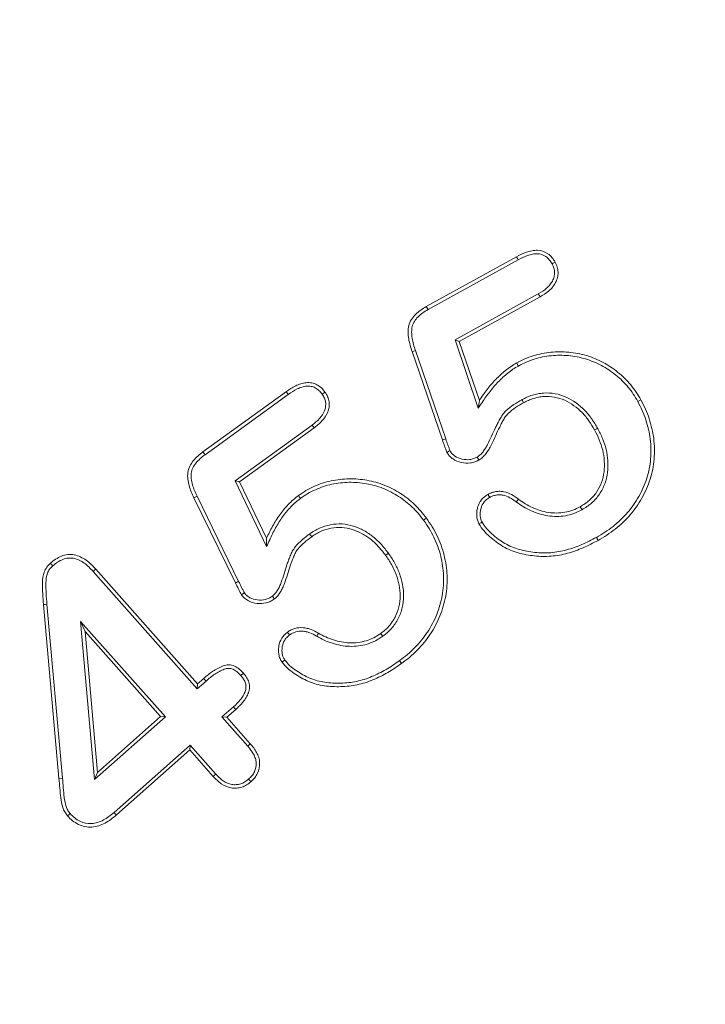
# Model space of a CAD drawing. Units: millimetres. Extents: x 1431 to 9831, y -4525 to 1415.
# Drawn here: x 8561 to 8575, y 270 to 290 of the extents above; entities that cross this region are included whole.
import ezdxf

# ---------------------------------------------------------------- set-up
doc = ezdxf.new("R2010")
doc.units = ezdxf.units.MM
doc.linetypes.add('SLD-SOLID', pattern=[0])
doc.layers.add('ACO_DRAINAGE', color=7, linetype='Continuous')
doc.styles.get("Standard").update_dxf_attribs({"font": 'txt.shx'})
doc.dimstyles.new('ISO-25', dxfattribs={"dimtxt": 20, "dimasz": 20, "dimexe": 1.25, "dimexo": 0.625, "dimgap": 5, "dimtad": 1, "dimtxsty": 'Standard', "dimcen": 2.5, "dimclrd": 3, "dimclre": 3, "dimclrt": 2, "dimadec": 0, "dimazin": 0, "dimtfac": 1, "dimtmove": 0, "dimatfit": 3, "dimfxl": 0, "dimarcsym": 0})

# ---------------------------------------------------------------- blocks, each defined once
blk = doc.blocks.new('ACO - 4249 - REAR')
at = {"layer": 'ACO_DRAINAGE', "linetype": 'SLD-SOLID', "lineweight": 18}
for p, q in [((54.526, 394.144), (56.352, 395.156)), ((56.372, 395.119), (56.352, 395.156)), ((54.561, 394.083), (56.385, 395.094)), ((56.385, 395.094), (56.372, 395.119)), ((57.075, 395.011), (57.1, 395.025)), ((57.1, 395.025), (57.137, 395.046)), ((56.796, 394.404), (55.11, 393.469)), ((56.831, 394.343), (55.195, 393.435)), ((56.796, 394.404), (56.81, 394.379)), ((56.81, 394.379), (56.831, 394.343)), ((54.561, 394.083), (54.526, 394.144)), ((55.11, 393.469), (55.58, 392.084)), ((55.11, 393.469), (55.195, 393.435)), ((55.195, 393.435), (55.601, 392.243)), ((54.272, 393.244), (54.239, 393.233)), ((54.853, 391.442), (54.239, 393.233)), ((54.306, 393.255), (54.272, 393.244)), ((54.92, 391.465), (54.306, 393.255)), ((56.373, 392.978), (56.359, 393.003)), ((56.383, 392.96), (56.373, 392.978)), ((56.393, 392.941), (56.383, 392.96)), ((50.001, 391.2), (51.69, 392.423)), ((50.043, 391.144), (51.73, 392.365)), ((51.702, 392.404), (51.69, 392.423)), ((51.715, 392.386), (51.702, 392.404)), ((51.73, 392.365), (51.715, 392.386)), ((52.416, 392.371), (52.436, 392.385)), ((52.436, 392.385), (52.455, 392.399)), ((52.455, 392.399), (52.473, 392.412)), ((55.58, 392.084), (55.591, 392.163)), ((55.591, 392.163), (55.601, 392.243)), ((56.463, 392.259), (56.473, 392.24)), ((56.473, 392.24), (56.484, 392.222)), ((56.484, 392.222), (56.497, 392.197)), ((58.874, 392.255), (58.812, 392.221)), ((52.21, 391.743), (50.65, 390.615)), ((52.21, 391.743), (52.225, 391.723)), ((52.252, 391.687), (50.739, 390.592)), ((52.225, 391.723), (52.238, 391.705)), ((52.238, 391.705), (52.252, 391.687)), ((57.961, 391.659), (57.936, 391.645)), ((57.979, 391.669), (57.961, 391.659)), ((57.998, 391.679), (57.979, 391.669)), ((54.92, 391.465), (54.853, 391.442)), ((50.024, 391.169), (50.001, 391.2)), ((50.043, 391.144), (50.024, 391.169)), ((55.557, 391.096), (55.569, 391.075)), ((55.569, 391.075), (55.581, 391.054)), ((55.581, 391.054), (55.593, 391.034)), ((50.65, 390.615), (51.29, 389.285)), ((50.65, 390.615), (50.739, 390.592)), ((50.739, 390.592), (51.289, 389.449)), ((55.788, 390.319), (55.777, 390.339)), ((49.854, 390.287), (49.818, 390.27)), ((50.659, 388.545), (49.818, 390.27)), ((49.882, 390.3), (49.854, 390.287)), ((50.723, 388.575), (49.882, 390.3)), ((51.951, 390.291), (51.934, 390.314)), ((51.963, 390.274), (51.951, 390.291)), ((51.976, 390.257), (51.963, 390.274)), ((55.8, 390.298), (55.788, 390.319)), ((55.812, 390.278), (55.8, 390.298)), ((56.351, 390.185), (56.368, 390.209)), ((56.368, 390.209), (56.392, 390.242)), ((57.66, 390.065), (57.647, 390.09)), ((57.671, 390.047), (57.66, 390.065)), ((57.681, 390.028), (57.671, 390.047)), ((54.471, 389.816), (54.488, 389.828)), ((54.488, 389.828), (54.505, 389.841)), ((54.505, 389.841), (54.528, 389.857)), ((55.615, 389.753), (55.594, 389.742)), ((55.636, 389.765), (55.615, 389.753)), ((55.655, 389.776), (55.636, 389.765)), ((52.164, 389.539), (52.176, 389.521)), ((51.289, 389.367), (51.289, 389.449)), ((51.29, 389.285), (51.289, 389.367)), ((52.176, 389.521), (52.189, 389.504)), ((52.189, 389.504), (52.205, 389.481)), ((57.972, 389.468), (57.983, 389.45)), ((57.983, 389.45), (57.993, 389.431)), ((57.993, 389.431), (58.007, 389.407)), ((53.759, 389.145), (53.742, 389.133)), ((46.934, 388.918), (46.91, 388.944)), ((53.724, 389.12), (53.702, 389.104)), ((53.742, 389.133), (53.724, 389.12)), ((46.957, 388.892), (46.934, 388.918)), ((47.776, 388.777), (47.802, 388.801)), ((47.776, 388.777), (49.882, 386.398)), ((47.802, 388.801), (47.828, 388.825)), ((47.828, 388.825), (49.888, 386.497)), ((50.68, 388.555), (50.659, 388.545)), ((50.7, 388.565), (50.68, 388.555)), ((50.723, 388.575), (50.7, 388.565)), ((51.407, 388.275), (51.422, 388.255)), ((51.422, 388.255), (51.436, 388.237)), ((51.436, 388.237), (51.449, 388.219)), ((46.804, 388.108), (46.768, 388.105)), ((47.082, 384.581), (46.768, 388.105)), ((46.839, 388.111), (46.804, 388.108)), ((47.153, 384.588), (46.839, 388.111)), ((49.238, 385.828), (47.522, 387.766)), ((47.522, 387.766), (47.804, 384.559)), ((47.522, 387.766), (47.611, 387.559)), ((47.611, 387.559), (47.862, 384.704)), ((49.138, 385.834), (47.611, 387.559)), ((51.729, 387.529), (51.715, 387.548)), ((51.743, 387.51), (51.729, 387.529)), ((51.757, 387.491), (51.743, 387.51)), ((52.305, 387.464), (52.319, 387.49)), ((52.319, 387.49), (52.339, 387.525)), ((53.621, 387.499), (53.604, 387.522)), ((53.633, 387.482), (53.621, 387.499)), ((53.646, 387.464), (53.633, 387.482)), ((53.984, 386.969), (53.996, 386.952)), ((53.996, 386.952), (54.008, 386.935)), ((54.008, 386.935), (54.025, 386.912)), ((49.882, 386.398), (50.062, 386.556)), ((49.888, 386.497), (50.016, 386.61)), ((50.039, 386.583), (50.016, 386.61)), ((50.062, 386.556), (50.039, 386.583)), ((50.768, 386.668), (50.821, 386.715)), ((49.882, 386.398), (49.888, 386.497)), ((50.618, 386.034), (50.385, 385.828)), ((50.665, 385.982), (50.484, 385.822)), ((50.618, 386.034), (50.641, 386.008)), ((50.641, 386.008), (50.665, 385.982)), ((47.804, 384.559), (49.238, 385.828)), ((47.862, 384.704), (49.138, 385.834)), ((49.238, 385.828), (49.138, 385.834)), ((50.385, 385.828), (50.907, 385.239)), ((50.385, 385.828), (50.484, 385.822)), ((50.484, 385.822), (50.96, 385.285)), ((49.74, 385.258), (48.199, 383.894)), ((49.734, 385.159), (48.245, 383.841)), ((49.74, 385.258), (49.734, 385.159)), ((50.21, 384.622), (49.734, 385.159)), ((50.262, 384.67), (49.74, 385.258)), ((50.907, 385.239), (50.934, 385.262)), ((50.934, 385.262), (50.96, 385.285)), ((47.153, 384.588), (47.082, 384.581)), ((47.804, 384.559), (47.862, 384.704)), ((50.236, 384.646), (50.21, 384.622)), ((50.262, 384.67), (50.236, 384.646)), ((50.926, 384.568), (50.95, 384.542)), ((50.95, 384.542), (50.973, 384.516)), ((47.283, 383.846), (47.256, 383.823)), ((47.309, 383.869), (47.283, 383.846)), ((48.199, 383.894), (48.222, 383.867)), ((48.222, 383.867), (48.245, 383.841))]:
    blk.add_line(p, q, dxfattribs=at)
blk.add_arc((86.385, 338.902), 59.307, 125.83957, 125.90784, dxfattribs=at)
for points, knots in [([(56.352, 395.156), (56.419, 395.191), (56.486, 395.225), (56.593, 395.26), (56.63, 395.27), (56.704, 395.284), (56.742, 395.288), (56.855, 395.284), (56.929, 395.259), (57.022, 395.194), (57.049, 395.168), (57.097, 395.11), (57.117, 395.078), (57.137, 395.046)], [0, 0, 0, 0, 0.25, 0.25, 0.375, 0.375, 0.5, 0.5, 0.75, 0.75, 0.875, 0.875, 1, 1, 1, 1]), ([(56.385, 395.094), (56.452, 395.129), (56.514, 395.16), (56.613, 395.192), (56.647, 395.201), (56.713, 395.214), (56.745, 395.217), (56.84, 395.214), (56.9, 395.194), (56.976, 395.14), (56.999, 395.119), (57.038, 395.07), (57.056, 395.042), (57.075, 395.011)], [0.0008284, 0.0008284, 0.0008284, 0.0008284, 0.25, 0.25, 0.375, 0.375, 0.5, 0.5, 0.75, 0.75, 0.875, 0.875, 0.9961601, 0.9961601, 0.9961601, 0.9961601]), ([(57.075, 395.011), (57.091, 394.98), (57.104, 394.953), (57.12, 394.899), (57.124, 394.868), (57.126, 394.808), (57.122, 394.778), (57.108, 394.72), (57.097, 394.691), (57.068, 394.636), (57.051, 394.611), (57.011, 394.562), (56.987, 394.539), (56.914, 394.474), (56.859, 394.44), (56.796, 394.404)], [0.0039565, 0.0039565, 0.0039565, 0.0039565, 0.125, 0.125, 0.25, 0.25, 0.375, 0.375, 0.5, 0.5, 0.625, 0.625, 0.75, 0.75, 0.9990834, 0.9990834, 0.9990834, 0.9990834]), ([(57.137, 395.046), (57.153, 395.013), (57.169, 394.981), (57.19, 394.912), (57.195, 394.876), (57.196, 394.803), (57.192, 394.767), (57.175, 394.697), (57.162, 394.663), (57.129, 394.599), (57.108, 394.569), (57.062, 394.514), (57.036, 394.488), (56.955, 394.417), (56.893, 394.379), (56.831, 394.343)], [0, 0, 0, 0, 0.125, 0.125, 0.25, 0.25, 0.375, 0.375, 0.5, 0.5, 0.625, 0.625, 0.75, 0.75, 1, 1, 1, 1]), ([(54.239, 393.233), (54.211, 393.318), (54.184, 393.403), (54.162, 393.536), (54.158, 393.581), (54.159, 393.671), (54.162, 393.716), (54.183, 393.803), (54.201, 393.845), (54.248, 393.921), (54.277, 393.956), (54.341, 394.019), (54.375, 394.048), (54.449, 394.099), (54.488, 394.122), (54.526, 394.144)], [0, 0, 0, 0, 0.25, 0.25, 0.375, 0.375, 0.5, 0.5, 0.625, 0.625, 0.75, 0.75, 0.875, 0.875, 1, 1, 1, 1]), ([(54.306, 393.255), (54.278, 393.34), (54.252, 393.421), (54.233, 393.544), (54.229, 393.585), (54.229, 393.666), (54.233, 393.706), (54.25, 393.78), (54.265, 393.814), (54.304, 393.878), (54.33, 393.909), (54.387, 393.966), (54.419, 393.992), (54.486, 394.039), (54.523, 394.061), (54.561, 394.083)], [0.0003797, 0.0003797, 0.0003797, 0.0003797, 0.25, 0.25, 0.375, 0.375, 0.5, 0.5, 0.625, 0.625, 0.75, 0.75, 0.875, 0.875, 0.9990806, 0.9990806, 0.9990806, 0.9990806]), ([(56.359, 393.003), (56.413, 393.031), (56.467, 393.059), (56.578, 393.108), (56.635, 393.129), (56.751, 393.166), (56.81, 393.182), (56.929, 393.206), (56.989, 393.215), (57.17, 393.232), (57.292, 393.232), (57.534, 393.209), (57.654, 393.186), (57.887, 393.118), (58, 393.071), (58.215, 392.957), (58.316, 392.889), (58.505, 392.736), (58.592, 392.65), (58.708, 392.51), (58.745, 392.461), (58.812, 392.36), (58.843, 392.308), (58.874, 392.255)], [0, 0, 0, 0, 0.0625, 0.0625, 0.125, 0.125, 0.1875, 0.1875, 0.25, 0.25, 0.375, 0.375, 0.5, 0.5, 0.625, 0.625, 0.75, 0.75, 0.875, 0.875, 0.9375, 0.9375, 1, 1, 1, 1]), ([(56.393, 392.941), (56.447, 392.969), (56.499, 392.996), (56.603, 393.042), (56.658, 393.062), (56.771, 393.098), (56.827, 393.114), (56.94, 393.137), (56.997, 393.144), (57.173, 393.161), (57.29, 393.162), (57.523, 393.14), (57.639, 393.117), (57.863, 393.051), (57.971, 393.007), (58.178, 392.897), (58.275, 392.832), (58.457, 392.684), (58.54, 392.602), (58.653, 392.467), (58.688, 392.42), (58.752, 392.324), (58.782, 392.273), (58.812, 392.221)], [0.0006326, 0.0006326, 0.0006326, 0.0006326, 0.0625, 0.0625, 0.125, 0.125, 0.1875, 0.1875, 0.25, 0.25, 0.375, 0.375, 0.5, 0.5, 0.625, 0.625, 0.75, 0.75, 0.875, 0.875, 0.9375, 0.9375, 0.9993281, 0.9993281, 0.9993281, 0.9993281]), ([(55.601, 392.243), (55.626, 392.28), (55.651, 392.318), (55.703, 392.392), (55.73, 392.428), (55.786, 392.499), (55.814, 392.534), (55.872, 392.603), (55.903, 392.637), (55.997, 392.734), (56.063, 392.796), (56.169, 392.88), (56.206, 392.907), (56.281, 392.957), (56.32, 392.98), (56.359, 393.003)], [0, 0, 0, 0, 0.125, 0.125, 0.25, 0.25, 0.375, 0.375, 0.5, 0.5, 0.75, 0.75, 0.875, 0.875, 1, 1, 1, 1]), ([(55.66, 392.204), (55.684, 392.241), (55.709, 392.278), (55.759, 392.35), (55.786, 392.385), (55.841, 392.455), (55.869, 392.49), (55.925, 392.557), (55.954, 392.589), (56.046, 392.683), (56.111, 392.743), (56.212, 392.824), (56.247, 392.85), (56.318, 392.897), (56.355, 392.919), (56.393, 392.941)], [0, 0, 0, 0, 0.125, 0.125, 0.25, 0.25, 0.375, 0.375, 0.5, 0.5, 0.75, 0.75, 0.875, 0.875, 0.9983046, 0.9983046, 0.9983046, 0.9983046]), ([(51.69, 392.423), (51.751, 392.464), (51.813, 392.506), (51.913, 392.555), (51.948, 392.569), (52.019, 392.59), (52.056, 392.598), (52.13, 392.606), (52.168, 392.605), (52.241, 392.591), (52.277, 392.579), (52.343, 392.544), (52.373, 392.522), (52.427, 392.47), (52.45, 392.441), (52.473, 392.412)], [0, 0, 0, 0, 0.25, 0.25, 0.375, 0.375, 0.5, 0.5, 0.625, 0.625, 0.75, 0.75, 0.875, 0.875, 1, 1, 1, 1]), ([(51.73, 392.365), (51.791, 392.407), (51.849, 392.446), (51.941, 392.49), (51.972, 392.503), (52.036, 392.522), (52.068, 392.529), (52.132, 392.535), (52.162, 392.534), (52.221, 392.523), (52.25, 392.513), (52.304, 392.485), (52.329, 392.466), (52.373, 392.424), (52.394, 392.399), (52.416, 392.371)], [0.0010367, 0.0010367, 0.0010367, 0.0010367, 0.25, 0.25, 0.375, 0.375, 0.5, 0.5, 0.625, 0.625, 0.75, 0.75, 0.875, 0.875, 0.9958686, 0.9958686, 0.9958686, 0.9958686]), ([(52.416, 392.371), (52.435, 392.342), (52.451, 392.316), (52.474, 392.264), (52.482, 392.237), (52.489, 392.18), (52.488, 392.148), (52.481, 392.088), (52.474, 392.06), (52.441, 391.976), (52.403, 391.922), (52.317, 391.826), (52.267, 391.787), (52.21, 391.743)], [0.0042914, 0.0042914, 0.0042914, 0.0042914, 0.125, 0.125, 0.25, 0.25, 0.375, 0.375, 0.5, 0.5, 0.75, 0.75, 0.9991697, 0.9991697, 0.9991697, 0.9991697]), ([(52.473, 392.412), (52.493, 392.382), (52.512, 392.352), (52.541, 392.287), (52.551, 392.252), (52.56, 392.181), (52.559, 392.145), (52.55, 392.074), (52.541, 392.039), (52.502, 391.94), (52.46, 391.88), (52.365, 391.774), (52.309, 391.73), (52.252, 391.687)], [0, 0, 0, 0, 0.125, 0.125, 0.25, 0.25, 0.375, 0.375, 0.5, 0.5, 0.75, 0.75, 1, 1, 1, 1]), ([(57.998, 391.679), (57.998, 391.68), (57.997, 391.68), (57.997, 391.681), (57.96, 391.743), (57.922, 391.807), (57.835, 391.931), (57.787, 391.99), (57.627, 392.154), (57.501, 392.246), (57.29, 392.342), (57.215, 392.366), (57.06, 392.394), (56.983, 392.397), (56.865, 392.39), (56.826, 392.385), (56.75, 392.37), (56.713, 392.361), (56.638, 392.339), (56.601, 392.325), (56.53, 392.293), (56.497, 392.276), (56.465, 392.259)], [-0.001092, -0.001092, -0.001092, -0.001092, 0, 0, 0, 0.125, 0.125, 0.25, 0.25, 0.5, 0.5, 0.625, 0.625, 0.75, 0.75, 0.8125, 0.8125, 0.875, 0.875, 0.9375, 0.9375, 1, 1, 1, 1]), ([(56.462, 392.258), (56.353, 392.195), (56.238, 392.129), (56.114, 392.007), (56.091, 391.98), (56.049, 391.923), (56.031, 391.892), (56, 391.834), (55.986, 391.806), (55.957, 391.75), (55.943, 391.721), (55.901, 391.635), (55.874, 391.577), (55.822, 391.463), (55.797, 391.406), (55.756, 391.326), (55.741, 391.301), (55.71, 391.251), (55.693, 391.227), (55.658, 391.181), (55.64, 391.161), (55.603, 391.128), (55.581, 391.112), (55.557, 391.096)], [0, 0, 0, 0, 0.25, 0.25, 0.3125, 0.3125, 0.375, 0.375, 0.4375, 0.4375, 0.5, 0.5, 0.625, 0.625, 0.75, 0.75, 0.8125, 0.8125, 0.875, 0.875, 0.9375, 0.9375, 0.9962513, 0.9962513, 0.9962513, 0.9962513]), ([(56.497, 392.197), (56.389, 392.134), (56.278, 392.07), (56.166, 391.959), (56.146, 391.935), (56.108, 391.885), (56.093, 391.857), (56.063, 391.802), (56.048, 391.774), (56.02, 391.718), (56.006, 391.69), (55.965, 391.605), (55.938, 391.548), (55.887, 391.433), (55.861, 391.376), (55.818, 391.292), (55.802, 391.265), (55.768, 391.212), (55.751, 391.186), (55.712, 391.136), (55.691, 391.112), (55.644, 391.07), (55.619, 391.052), (55.593, 391.034)], [0, 0, 0, 0, 0.25, 0.25, 0.3125, 0.3125, 0.375, 0.375, 0.4375, 0.4375, 0.5, 0.5, 0.625, 0.625, 0.75, 0.75, 0.8125, 0.8125, 0.875, 0.875, 0.9375, 0.9375, 1, 1, 1, 1]), ([(57.936, 391.645), (57.9, 391.707), (57.863, 391.769), (57.78, 391.888), (57.734, 391.944), (57.582, 392.099), (57.463, 392.186), (57.266, 392.275), (57.196, 392.298), (57.054, 392.323), (56.981, 392.327), (56.873, 392.32), (56.837, 392.315), (56.766, 392.302), (56.731, 392.293), (56.661, 392.272), (56.627, 392.26), (56.561, 392.23), (56.529, 392.213), (56.497, 392.197)], [0, 0, 0, 0, 0.125, 0.125, 0.25, 0.25, 0.5, 0.5, 0.625, 0.625, 0.75, 0.75, 0.8125, 0.8125, 0.875, 0.875, 0.9375, 0.9375, 1, 1, 1, 1]), ([(58.812, 392.221), (58.844, 392.16), (58.875, 392.1), (58.931, 391.978), (58.955, 391.917), (59.017, 391.726), (59.048, 391.593), (59.081, 391.327), (59.083, 391.192), (59.067, 390.992), (59.057, 390.926), (59.031, 390.795), (59.014, 390.729), (58.974, 390.601), (58.951, 390.54), (58.896, 390.417), (58.866, 390.356), (58.768, 390.181), (58.691, 390.071), (58.558, 389.919), (58.511, 389.87), (58.414, 389.777), (58.363, 389.733), (58.258, 389.65), (58.202, 389.61), (58.09, 389.536), (58.033, 389.503), (57.972, 389.468)], [0.0005871, 0.0005871, 0.0005871, 0.0005871, 0.0625, 0.0625, 0.125, 0.125, 0.25, 0.25, 0.375, 0.375, 0.4375, 0.4375, 0.5, 0.5, 0.5625, 0.5625, 0.625, 0.625, 0.75, 0.75, 0.8125, 0.8125, 0.875, 0.875, 0.9375, 0.9375, 0.999717, 0.999717, 0.999717, 0.999717]), ([(58.874, 392.255), (58.906, 392.194), (58.938, 392.132), (58.996, 392.006), (59.021, 391.941), (59.086, 391.743), (59.117, 391.607), (59.151, 391.331), (59.154, 391.191), (59.137, 390.983), (59.127, 390.914), (59.1, 390.778), (59.082, 390.711), (59.041, 390.578), (59.016, 390.513), (58.959, 390.386), (58.929, 390.324), (58.827, 390.142), (58.747, 390.028), (58.61, 389.871), (58.562, 389.82), (58.461, 389.724), (58.409, 389.679), (58.299, 389.593), (58.243, 389.552), (58.127, 389.476), (58.067, 389.441), (58.007, 389.407)], [0, 0, 0, 0, 0.0625, 0.0625, 0.125, 0.125, 0.25, 0.25, 0.375, 0.375, 0.4375, 0.4375, 0.5, 0.5, 0.5625, 0.5625, 0.625, 0.625, 0.75, 0.75, 0.8125, 0.8125, 0.875, 0.875, 0.9375, 0.9375, 1, 1, 1, 1]), ([(57.647, 390.09), (57.678, 390.109), (57.71, 390.128), (57.771, 390.17), (57.801, 390.192), (57.884, 390.265), (57.934, 390.321), (58.016, 390.443), (58.05, 390.51), (58.102, 390.648), (58.118, 390.721), (58.137, 390.868), (58.139, 390.942), (58.128, 391.089), (58.118, 391.163), (58.083, 391.306), (58.06, 391.377), (58.004, 391.514), (57.97, 391.579), (57.936, 391.645)], [0, 0, 0, 0, 0.0625, 0.0625, 0.125, 0.125, 0.25, 0.25, 0.375, 0.375, 0.5, 0.5, 0.625, 0.625, 0.75, 0.75, 0.875, 0.875, 1, 1, 1, 1]), ([(57.683, 390.029), (57.715, 390.049), (57.748, 390.068), (57.813, 390.113), (57.845, 390.137), (57.935, 390.216), (57.989, 390.276), (58.079, 390.409), (58.114, 390.48), (58.17, 390.629), (58.187, 390.707), (58.208, 390.863), (58.209, 390.943), (58.199, 391.098), (58.187, 391.175), (58.151, 391.327), (58.127, 391.4), (58.068, 391.544), (58.033, 391.612), (57.999, 391.677)], [0, 0, 0, 0, 0.0625, 0.0625, 0.125, 0.125, 0.25, 0.25, 0.375, 0.375, 0.5, 0.5, 0.625, 0.625, 0.75, 0.75, 0.875, 0.875, 1, 1, 1, 1]), ([(54.944, 391.191), (54.936, 391.212), (54.928, 391.233), (54.913, 391.275), (54.906, 391.296), (54.882, 391.358), (54.868, 391.4), (54.853, 391.442)], [0, 0, 0, 0, 0.25, 0.25, 0.5, 0.5, 1, 1, 1, 1]), ([(55.007, 391.224), (55, 391.242), (54.994, 391.257), (54.98, 391.298), (54.972, 391.32), (54.948, 391.383), (54.934, 391.422), (54.92, 391.465)], [0.0214406, 0.0214406, 0.0214406, 0.0214406, 0.25, 0.25, 0.5, 0.5, 1, 1, 1, 1]), ([(49.818, 390.27), (49.78, 390.35), (49.743, 390.431), (49.708, 390.56), (49.699, 390.604), (49.689, 390.692), (49.688, 390.737), (49.7, 390.825), (49.713, 390.869), (49.752, 390.949), (49.777, 390.985), (49.833, 391.055), (49.864, 391.087), (49.93, 391.146), (49.966, 391.173), (50.001, 391.2)], [0, 0, 0, 0, 0.25, 0.25, 0.375, 0.375, 0.5, 0.5, 0.625, 0.625, 0.75, 0.75, 0.875, 0.875, 1, 1, 1, 1]), ([(49.882, 390.3), (49.843, 390.381), (49.809, 390.456), (49.777, 390.575), (49.768, 390.616), (49.76, 390.695), (49.759, 390.735), (49.769, 390.809), (49.779, 390.844), (49.812, 390.911), (49.834, 390.944), (49.885, 391.007), (49.913, 391.036), (49.975, 391.091), (50.008, 391.117), (50.043, 391.144)], [0.0003739, 0.0003739, 0.0003739, 0.0003739, 0.25, 0.25, 0.375, 0.375, 0.5, 0.5, 0.625, 0.625, 0.75, 0.75, 0.875, 0.875, 0.9989259, 0.9989259, 0.9989259, 0.9989259]), ([(55.593, 391.034), (55.565, 391.021), (55.537, 391.008), (55.479, 390.987), (55.449, 390.98), (55.358, 390.968), (55.296, 390.972), (55.176, 391), (55.118, 391.023), (55.042, 391.073), (55.018, 391.094), (54.977, 391.139), (54.961, 391.165), (54.944, 391.191)], [0, 0, 0, 0, 0.125, 0.125, 0.25, 0.25, 0.5, 0.5, 0.75, 0.75, 0.875, 0.875, 1, 1, 1, 1]), ([(55.557, 391.096), (55.531, 391.083), (55.507, 391.072), (55.46, 391.055), (55.435, 391.049), (55.359, 391.039), (55.304, 391.043), (55.2, 391.067), (55.148, 391.088), (55.085, 391.129), (55.066, 391.145), (55.036, 391.18), (55.022, 391.2), (55.007, 391.224)], [0.0077202, 0.0077202, 0.0077202, 0.0077202, 0.125, 0.125, 0.25, 0.25, 0.5, 0.5, 0.75, 0.75, 0.875, 0.875, 0.9924063, 0.9924063, 0.9924063, 0.9924063]), ([(51.934, 390.314), (51.985, 390.349), (52.035, 390.383), (52.14, 390.446), (52.194, 390.474), (52.361, 390.548), (52.478, 390.587), (52.657, 390.625), (52.717, 390.634), (52.838, 390.649), (52.899, 390.654), (53.082, 390.656), (53.204, 390.645), (53.384, 390.614), (53.444, 390.601), (53.561, 390.568), (53.619, 390.547), (53.732, 390.503), (53.788, 390.478), (53.897, 390.422), (53.949, 390.391), (54.052, 390.326), (54.103, 390.291), (54.199, 390.216), (54.245, 390.176), (54.333, 390.091), (54.375, 390.047), (54.454, 389.954), (54.491, 389.906), (54.528, 389.857)], [0, 0, 0, 0, 0.0625, 0.0625, 0.125, 0.125, 0.25, 0.25, 0.3125, 0.3125, 0.375, 0.375, 0.5, 0.5, 0.5625, 0.5625, 0.625, 0.625, 0.6875, 0.6875, 0.75, 0.75, 0.8125, 0.8125, 0.875, 0.875, 0.9375, 0.9375, 1, 1, 1, 1]), ([(51.976, 390.257), (52.026, 390.291), (52.074, 390.325), (52.173, 390.384), (52.225, 390.41), (52.386, 390.482), (52.497, 390.519), (52.669, 390.555), (52.727, 390.564), (52.845, 390.578), (52.903, 390.583), (53.077, 390.586), (53.197, 390.575), (53.37, 390.545), (53.427, 390.533), (53.539, 390.501), (53.595, 390.481), (53.705, 390.438), (53.758, 390.414), (53.862, 390.361), (53.913, 390.331), (54.013, 390.267), (54.061, 390.234), (54.153, 390.162), (54.197, 390.123), (54.283, 390.042), (54.323, 390), (54.398, 389.911), (54.434, 389.864), (54.471, 389.816)], [0.0005733, 0.0005733, 0.0005733, 0.0005733, 0.0625, 0.0625, 0.125, 0.125, 0.25, 0.25, 0.3125, 0.3125, 0.375, 0.375, 0.5, 0.5, 0.5625, 0.5625, 0.625, 0.625, 0.6875, 0.6875, 0.75, 0.75, 0.8125, 0.8125, 0.875, 0.875, 0.9375, 0.9375, 0.9995252, 0.9995252, 0.9995252, 0.9995252]), ([(55.594, 389.742), (55.581, 389.768), (55.569, 389.794), (55.553, 389.849), (55.55, 389.878), (55.546, 389.935), (55.547, 389.964), (55.553, 390.021), (55.559, 390.049), (55.583, 390.132), (55.608, 390.185), (55.663, 390.252), (55.683, 390.273), (55.728, 390.309), (55.752, 390.324), (55.777, 390.339)], [0, 0, 0, 0, 0.125, 0.125, 0.25, 0.25, 0.375, 0.375, 0.5, 0.5, 0.75, 0.75, 0.875, 0.875, 1, 1, 1, 1]), ([(55.777, 390.339), (55.801, 390.352), (55.826, 390.365), (55.878, 390.384), (55.905, 390.39), (55.96, 390.4), (55.988, 390.402), (56.043, 390.401), (56.071, 390.397), (56.152, 390.38), (56.204, 390.36), (56.302, 390.308), (56.347, 390.275), (56.392, 390.242)], [0, 0, 0, 0, 0.125, 0.125, 0.25, 0.25, 0.375, 0.375, 0.5, 0.5, 0.75, 0.75, 1, 1, 1, 1]), ([(51.289, 389.449), (51.327, 389.532), (51.367, 389.614), (51.455, 389.773), (51.503, 389.85), (51.608, 389.999), (51.667, 390.069), (51.761, 390.167), (51.794, 390.199), (51.862, 390.259), (51.898, 390.287), (51.934, 390.314)], [0, 0, 0, 0, 0.25, 0.25, 0.5, 0.5, 0.75, 0.75, 0.875, 0.875, 1, 1, 1, 1]), ([(51.353, 389.42), (51.391, 389.502), (51.429, 389.581), (51.516, 389.736), (51.563, 389.812), (51.664, 389.955), (51.72, 390.022), (51.811, 390.118), (51.842, 390.148), (51.906, 390.204), (51.94, 390.23), (51.976, 390.257)], [0, 0, 0, 0, 0.25, 0.25, 0.5, 0.5, 0.75, 0.75, 0.875, 0.875, 0.9984736, 0.9984736, 0.9984736, 0.9984736]), ([(55.655, 389.776), (55.643, 389.801), (55.634, 389.821), (55.623, 389.861), (55.62, 389.886), (55.617, 389.936), (55.617, 389.96), (55.623, 390.008), (55.628, 390.033), (55.649, 390.106), (55.67, 390.149), (55.714, 390.204), (55.731, 390.221), (55.767, 390.25), (55.788, 390.263), (55.812, 390.278)], [0.0054397, 0.0054397, 0.0054397, 0.0054397, 0.125, 0.125, 0.25, 0.25, 0.375, 0.375, 0.5, 0.5, 0.75, 0.75, 0.875, 0.875, 0.9955239, 0.9955239, 0.9955239, 0.9955239]), ([(55.812, 390.278), (55.835, 390.29), (55.856, 390.301), (55.897, 390.316), (55.92, 390.321), (55.968, 390.329), (55.991, 390.331), (56.036, 390.33), (56.06, 390.327), (56.13, 390.313), (56.176, 390.295), (56.264, 390.248), (56.305, 390.218), (56.35, 390.185)], [0.0046049, 0.0046049, 0.0046049, 0.0046049, 0.125, 0.125, 0.25, 0.25, 0.375, 0.375, 0.5, 0.5, 0.75, 0.75, 1, 1, 1, 1]), ([(56.351, 390.184), (56.397, 390.152), (56.444, 390.12), (56.544, 390.058), (56.596, 390.031), (56.757, 389.958), (56.871, 389.923), (57.106, 389.887), (57.227, 389.887), (57.404, 389.918), (57.462, 389.933), (57.576, 389.975), (57.629, 390.002), (57.678, 390.027)], [0, 0, 0, 0, 0.125, 0.125, 0.25, 0.25, 0.5, 0.5, 0.75, 0.75, 0.875, 0.875, 1, 1, 1, 1]), ([(56.392, 390.242), (56.438, 390.21), (56.483, 390.178), (56.579, 390.12), (56.628, 390.094), (56.781, 390.025), (56.889, 389.991), (57.109, 389.957), (57.223, 389.957), (57.388, 389.987), (57.442, 390.001), (57.547, 390.04), (57.597, 390.065), (57.647, 390.09)], [0, 0, 0, 0, 0.125, 0.125, 0.25, 0.25, 0.5, 0.5, 0.75, 0.75, 0.875, 0.875, 1, 1, 1, 1]), ([(53.758, 389.146), (53.714, 389.204), (53.668, 389.264), (53.566, 389.376), (53.511, 389.427), (53.394, 389.525), (53.328, 389.568), (53.194, 389.641), (53.124, 389.672), (52.976, 389.719), (52.899, 389.735), (52.741, 389.744), (52.664, 389.738), (52.51, 389.71), (52.435, 389.686), (52.328, 389.639), (52.293, 389.621), (52.226, 389.581), (52.195, 389.56), (52.165, 389.539)], [0, 0, 0, 0, 0.125, 0.125, 0.25, 0.25, 0.375, 0.375, 0.5, 0.5, 0.625, 0.625, 0.75, 0.75, 0.875, 0.875, 0.9375, 0.9375, 1, 1, 1, 1]), ([(54.471, 389.816), (54.511, 389.759), (54.549, 389.704), (54.618, 389.589), (54.65, 389.53), (54.708, 389.408), (54.735, 389.345), (54.782, 389.219), (54.801, 389.155), (54.85, 388.958), (54.871, 388.825), (54.882, 388.556), (54.873, 388.422), (54.837, 388.224), (54.822, 388.157), (54.785, 388.029), (54.762, 387.966), (54.711, 387.841), (54.683, 387.778), (54.621, 387.66), (54.586, 387.603), (54.511, 387.49), (54.471, 387.435), (54.386, 387.331), (54.34, 387.281), (54.245, 387.184), (54.196, 387.139), (54.093, 387.052), (54.039, 387.011), (53.984, 386.969)], [0.0004134, 0.0004134, 0.0004134, 0.0004134, 0.0625, 0.0625, 0.125, 0.125, 0.1875, 0.1875, 0.25, 0.25, 0.375, 0.375, 0.5, 0.5, 0.5625, 0.5625, 0.625, 0.625, 0.6875, 0.6875, 0.75, 0.75, 0.8125, 0.8125, 0.875, 0.875, 0.9375, 0.9375, 0.999599, 0.999599, 0.999599, 0.999599]), ([(54.528, 389.857), (54.568, 389.8), (54.608, 389.743), (54.68, 389.624), (54.713, 389.562), (54.773, 389.436), (54.8, 389.372), (54.849, 389.241), (54.869, 389.174), (54.92, 388.971), (54.941, 388.833), (54.953, 388.554), (54.944, 388.414), (54.906, 388.209), (54.89, 388.141), (54.852, 388.007), (54.828, 387.941), (54.776, 387.812), (54.747, 387.748), (54.682, 387.625), (54.646, 387.565), (54.568, 387.449), (54.527, 387.393), (54.439, 387.285), (54.392, 387.233), (54.294, 387.134), (54.243, 387.086), (54.136, 386.997), (54.081, 386.954), (54.025, 386.912)], [0, 0, 0, 0, 0.0625, 0.0625, 0.125, 0.125, 0.1875, 0.1875, 0.25, 0.25, 0.375, 0.375, 0.5, 0.5, 0.5625, 0.5625, 0.625, 0.625, 0.6875, 0.6875, 0.75, 0.75, 0.8125, 0.8125, 0.875, 0.875, 0.9375, 0.9375, 1, 1, 1, 1]), ([(58.007, 389.407), (57.908, 389.354), (57.808, 389.302), (57.602, 389.213), (57.496, 389.176), (57.333, 389.131), (57.278, 389.119), (57.168, 389.099), (57.112, 389.091), (57, 389.082), (56.944, 389.08), (56.832, 389.083), (56.776, 389.087), (56.608, 389.104), (56.497, 389.124), (56.281, 389.185), (56.177, 389.229), (55.983, 389.342), (55.892, 389.409), (55.767, 389.522), (55.726, 389.561), (55.654, 389.647), (55.624, 389.694), (55.594, 389.742)], [0, 0, 0, 0, 0.125, 0.125, 0.25, 0.25, 0.3125, 0.3125, 0.375, 0.375, 0.4375, 0.4375, 0.5, 0.5, 0.625, 0.625, 0.75, 0.75, 0.875, 0.875, 0.9375, 0.9375, 1, 1, 1, 1]), ([(57.972, 389.468), (57.874, 389.416), (57.777, 389.365), (57.577, 389.279), (57.473, 389.243), (57.316, 389.2), (57.264, 389.188), (57.158, 389.169), (57.104, 389.161), (56.997, 389.152), (56.944, 389.151), (56.836, 389.154), (56.781, 389.157), (56.619, 389.174), (56.512, 389.193), (56.305, 389.252), (56.208, 389.293), (56.023, 389.4), (55.936, 389.465), (55.816, 389.572), (55.777, 389.61), (55.712, 389.688), (55.685, 389.729), (55.655, 389.776)], [0.000352, 0.000352, 0.000352, 0.000352, 0.125, 0.125, 0.25, 0.25, 0.3125, 0.3125, 0.375, 0.375, 0.4375, 0.4375, 0.5, 0.5, 0.625, 0.625, 0.75, 0.75, 0.875, 0.875, 0.9375, 0.9375, 0.998591, 0.998591, 0.998591, 0.998591]), ([(52.163, 389.538), (52.113, 389.5), (52.061, 389.461), (51.961, 389.375), (51.913, 389.329), (51.848, 389.247), (51.828, 389.217), (51.794, 389.155), (51.78, 389.122), (51.757, 389.062), (51.746, 389.033), (51.723, 388.973), (51.712, 388.943), (51.681, 388.852), (51.662, 388.791), (51.625, 388.671), (51.607, 388.612), (51.575, 388.529), (51.564, 388.502), (51.538, 388.448), (51.525, 388.421), (51.496, 388.371), (51.481, 388.349), (51.449, 388.313), (51.429, 388.295), (51.407, 388.275)], [0, 0, 0, 0, 0.125, 0.125, 0.25, 0.25, 0.3125, 0.3125, 0.375, 0.375, 0.4375, 0.4375, 0.5, 0.5, 0.625, 0.625, 0.75, 0.75, 0.8125, 0.8125, 0.875, 0.875, 0.9375, 0.9375, 0.9969059, 0.9969059, 0.9969059, 0.9969059]), ([(53.702, 389.104), (53.658, 389.161), (53.614, 389.219), (53.516, 389.326), (53.463, 389.376), (53.352, 389.468), (53.291, 389.508), (53.164, 389.577), (53.097, 389.606), (52.959, 389.65), (52.888, 389.664), (52.743, 389.673), (52.67, 389.668), (52.528, 389.642), (52.459, 389.62), (52.359, 389.576), (52.327, 389.559), (52.265, 389.522), (52.235, 389.501), (52.205, 389.481)], [0, 0, 0, 0, 0.125, 0.125, 0.25, 0.25, 0.375, 0.375, 0.5, 0.5, 0.625, 0.625, 0.75, 0.75, 0.875, 0.875, 0.9375, 0.9375, 1, 1, 1, 1]), ([(52.205, 389.481), (52.155, 389.444), (52.104, 389.406), (52.01, 389.324), (51.964, 389.28), (51.905, 389.206), (51.888, 389.18), (51.858, 389.125), (51.846, 389.096), (51.823, 389.037), (51.811, 389.008), (51.789, 388.949), (51.779, 388.919), (51.748, 388.83), (51.729, 388.77), (51.692, 388.65), (51.674, 388.59), (51.64, 388.502), (51.628, 388.473), (51.602, 388.416), (51.587, 388.388), (51.556, 388.334), (51.538, 388.307), (51.497, 388.26), (51.473, 388.24), (51.449, 388.219)], [0, 0, 0, 0, 0.125, 0.125, 0.25, 0.25, 0.3125, 0.3125, 0.375, 0.375, 0.4375, 0.4375, 0.5, 0.5, 0.625, 0.625, 0.75, 0.75, 0.8125, 0.8125, 0.875, 0.875, 0.9375, 0.9375, 1, 1, 1, 1]), ([(53.648, 387.466), (53.677, 387.489), (53.707, 387.512), (53.767, 387.565), (53.796, 387.593), (53.848, 387.654), (53.873, 387.685), (53.918, 387.75), (53.939, 387.785), (53.994, 387.892), (54.02, 387.968), (54.056, 388.122), (54.066, 388.202), (54.067, 388.44), (54.035, 388.595), (53.953, 388.813), (53.921, 388.883), (53.845, 389.019), (53.801, 389.083), (53.76, 389.144)], [0, 0, 0, 0, 0.0625, 0.0625, 0.125, 0.125, 0.1875, 0.1875, 0.25, 0.25, 0.375, 0.375, 0.5, 0.5, 0.75, 0.75, 0.875, 0.875, 1, 1, 1, 1]), ([(46.768, 388.105), (46.762, 388.179), (46.756, 388.252), (46.748, 388.4), (46.746, 388.474), (46.749, 388.621), (46.755, 388.696), (46.796, 388.8), (46.814, 388.832), (46.857, 388.892), (46.884, 388.918), (46.91, 388.944)], [0, 0, 0, 0, 0.25, 0.25, 0.5, 0.5, 0.75, 0.75, 0.875, 0.875, 1, 1, 1, 1]), ([(46.91, 388.944), (46.944, 388.972), (46.978, 389), (47.052, 389.049), (47.091, 389.07), (47.174, 389.102), (47.217, 389.113), (47.305, 389.122), (47.35, 389.121), (47.437, 389.103), (47.479, 389.089), (47.559, 389.052), (47.597, 389.03), (47.706, 388.953), (47.768, 388.889), (47.828, 388.825)], [0, 0, 0, 0, 0.125, 0.125, 0.25, 0.25, 0.375, 0.375, 0.5, 0.5, 0.625, 0.625, 0.75, 0.75, 1, 1, 1, 1]), ([(46.957, 388.892), (46.991, 388.919), (47.022, 388.945), (47.087, 388.988), (47.122, 389.006), (47.194, 389.034), (47.231, 389.043), (47.306, 389.051), (47.343, 389.05), (47.416, 389.036), (47.454, 389.023), (47.526, 388.99), (47.56, 388.97), (47.658, 388.9), (47.715, 388.841), (47.776, 388.777)], [0.0028138, 0.0028138, 0.0028138, 0.0028138, 0.125, 0.125, 0.25, 0.25, 0.375, 0.375, 0.5, 0.5, 0.625, 0.625, 0.75, 0.75, 0.9991063, 0.9991063, 0.9991063, 0.9991063]), ([(53.604, 387.522), (53.634, 387.545), (53.663, 387.567), (53.718, 387.616), (53.745, 387.642), (53.793, 387.698), (53.816, 387.727), (53.858, 387.788), (53.878, 387.82), (53.928, 387.919), (53.953, 387.989), (53.987, 388.133), (53.996, 388.207), (53.996, 388.429), (53.966, 388.577), (53.888, 388.785), (53.857, 388.852), (53.785, 388.982), (53.744, 389.043), (53.702, 389.104)], [0, 0, 0, 0, 0.0625, 0.0625, 0.125, 0.125, 0.1875, 0.1875, 0.25, 0.25, 0.375, 0.375, 0.5, 0.5, 0.75, 0.75, 0.875, 0.875, 1, 1, 1, 1]), ([(46.839, 388.111), (46.832, 388.185), (46.826, 388.257), (46.819, 388.402), (46.817, 388.475), (46.819, 388.618), (46.825, 388.682), (46.859, 388.768), (46.874, 388.796), (46.91, 388.845), (46.931, 388.866), (46.957, 388.892)], [0.000158, 0.000158, 0.000158, 0.000158, 0.25, 0.25, 0.5, 0.5, 0.75, 0.75, 0.875, 0.875, 0.9967007, 0.9967007, 0.9967007, 0.9967007]), ([(50.781, 388.302), (50.77, 388.322), (50.76, 388.342), (50.74, 388.383), (50.73, 388.403), (50.699, 388.463), (50.679, 388.504), (50.659, 388.545)], [0, 0, 0, 0, 0.25, 0.25, 0.5, 0.5, 1, 1, 1, 1]), ([(50.84, 388.342), (50.83, 388.359), (50.822, 388.375), (50.803, 388.414), (50.792, 388.435), (50.762, 388.495), (50.743, 388.534), (50.723, 388.575)], [0.0241239, 0.0241239, 0.0241239, 0.0241239, 0.25, 0.25, 0.5, 0.5, 1, 1, 1, 1]), ([(51.407, 388.275), (51.382, 388.259), (51.36, 388.245), (51.317, 388.224), (51.292, 388.216), (51.212, 388.196), (51.161, 388.193), (51.052, 388.206), (50.998, 388.221), (50.93, 388.256), (50.909, 388.27), (50.874, 388.302), (50.858, 388.32), (50.84, 388.342)], [0.0062982, 0.0062982, 0.0062982, 0.0062982, 0.125, 0.125, 0.25, 0.25, 0.5, 0.5, 0.75, 0.75, 0.875, 0.875, 0.9913449, 0.9913449, 0.9913449, 0.9913449]), ([(51.449, 388.219), (51.423, 388.202), (51.397, 388.185), (51.342, 388.158), (51.312, 388.148), (51.222, 388.126), (51.159, 388.122), (51.036, 388.137), (50.976, 388.153), (50.893, 388.196), (50.867, 388.213), (50.821, 388.255), (50.801, 388.278), (50.781, 388.302)], [0, 0, 0, 0, 0.125, 0.125, 0.25, 0.25, 0.5, 0.5, 0.75, 0.75, 0.875, 0.875, 1, 1, 1, 1]), ([(51.603, 386.938), (51.587, 386.962), (51.572, 386.986), (51.551, 387.039), (51.543, 387.067), (51.533, 387.123), (51.531, 387.152), (51.531, 387.209), (51.534, 387.237), (51.548, 387.322), (51.567, 387.376), (51.613, 387.449), (51.631, 387.471), (51.671, 387.511), (51.693, 387.53), (51.715, 387.548)], [0, 0, 0, 0, 0.125, 0.125, 0.25, 0.25, 0.375, 0.375, 0.5, 0.5, 0.75, 0.75, 0.875, 0.875, 1, 1, 1, 1]), ([(51.715, 387.548), (51.738, 387.563), (51.761, 387.578), (51.811, 387.604), (51.837, 387.614), (51.917, 387.637), (51.973, 387.642), (52.056, 387.635), (52.083, 387.63), (52.138, 387.618), (52.164, 387.61), (52.242, 387.58), (52.291, 387.553), (52.339, 387.525)], [0, 0, 0, 0, 0.125, 0.125, 0.25, 0.25, 0.5, 0.5, 0.625, 0.625, 0.75, 0.75, 1, 1, 1, 1]), ([(51.757, 387.491), (51.779, 387.506), (51.799, 387.519), (51.838, 387.539), (51.86, 387.547), (51.929, 387.567), (51.975, 387.571), (52.046, 387.565), (52.071, 387.561), (52.119, 387.55), (52.142, 387.543), (52.211, 387.517), (52.255, 387.492), (52.304, 387.464)], [0.0048198, 0.0048198, 0.0048198, 0.0048198, 0.125, 0.125, 0.25, 0.25, 0.5, 0.5, 0.625, 0.625, 0.75, 0.75, 1, 1, 1, 1]), ([(51.66, 386.98), (51.645, 387.003), (51.634, 387.021), (51.618, 387.06), (51.612, 387.083), (51.603, 387.132), (51.601, 387.155), (51.602, 387.204), (51.604, 387.229), (51.616, 387.303), (51.632, 387.347), (51.67, 387.407), (51.684, 387.425), (51.717, 387.458), (51.736, 387.474), (51.757, 387.491)], [0.0061603, 0.0061603, 0.0061603, 0.0061603, 0.125, 0.125, 0.25, 0.25, 0.375, 0.375, 0.5, 0.5, 0.75, 0.75, 0.875, 0.875, 0.9952815, 0.9952815, 0.9952815, 0.9952815]), ([(52.305, 387.463), (52.355, 387.437), (52.405, 387.41), (52.512, 387.36), (52.567, 387.339), (52.735, 387.286), (52.853, 387.263), (53.031, 387.258), (53.091, 387.26), (53.21, 387.275), (53.269, 387.288), (53.383, 387.322), (53.439, 387.344), (53.548, 387.399), (53.597, 387.432), (53.643, 387.463), (53.644, 387.463), (53.645, 387.464), (53.646, 387.464)], [0, 0, 0, 0, 0.125, 0.125, 0.25, 0.25, 0.5, 0.5, 0.625, 0.625, 0.75, 0.75, 0.875, 0.875, 1, 1, 1, 1.001982, 1.001982, 1.001982, 1.001982]), ([(52.339, 387.525), (52.388, 387.499), (52.437, 387.473), (52.539, 387.426), (52.591, 387.406), (52.751, 387.355), (52.862, 387.334), (53.03, 387.328), (53.086, 387.331), (53.197, 387.345), (53.252, 387.357), (53.359, 387.389), (53.412, 387.409), (53.511, 387.46), (53.558, 387.491), (53.604, 387.522)], [0, 0, 0, 0, 0.125, 0.125, 0.25, 0.25, 0.5, 0.5, 0.625, 0.625, 0.75, 0.75, 0.875, 0.875, 1, 1, 1, 1]), ([(53.984, 386.969), (53.893, 386.906), (53.803, 386.844), (53.617, 386.736), (53.518, 386.687), (53.369, 386.625), (53.319, 386.606), (53.216, 386.574), (53.164, 386.56), (53.06, 386.537), (53.008, 386.529), (52.901, 386.518), (52.847, 386.514), (52.685, 386.509), (52.577, 386.515), (52.366, 386.546), (52.264, 386.573), (52.118, 386.635), (52.071, 386.659), (51.977, 386.711), (51.93, 386.74), (51.842, 386.799), (51.8, 386.831), (51.727, 386.899), (51.695, 386.937), (51.66, 386.98)], [0.0005022, 0.0005022, 0.0005022, 0.0005022, 0.125, 0.125, 0.25, 0.25, 0.3125, 0.3125, 0.375, 0.375, 0.4375, 0.4375, 0.5, 0.5, 0.625, 0.625, 0.75, 0.75, 0.8125, 0.8125, 0.875, 0.875, 0.9375, 0.9375, 0.9984048, 0.9984048, 0.9984048, 0.9984048]), ([(50.016, 386.61), (50.075, 386.66), (50.135, 386.711), (50.233, 386.776), (50.266, 386.795), (50.336, 386.831), (50.371, 386.848), (50.445, 386.874), (50.484, 386.883), (50.562, 386.883), (50.601, 386.874), (50.673, 386.843), (50.707, 386.822), (50.767, 386.772), (50.794, 386.743), (50.821, 386.715)], [0, 0, 0, 0, 0.25, 0.25, 0.375, 0.375, 0.5, 0.5, 0.625, 0.625, 0.75, 0.75, 0.875, 0.875, 1, 1, 1, 1]), ([(50.062, 386.556), (50.121, 386.606), (50.179, 386.655), (50.27, 386.716), (50.301, 386.733), (50.366, 386.767), (50.4, 386.783), (50.463, 386.806), (50.495, 386.812), (50.552, 386.812), (50.581, 386.806), (50.638, 386.781), (50.666, 386.764), (50.717, 386.721), (50.742, 386.696), (50.768, 386.668)], [0.0007538, 0.0007538, 0.0007538, 0.0007538, 0.25, 0.25, 0.375, 0.375, 0.5, 0.5, 0.625, 0.625, 0.75, 0.75, 0.875, 0.875, 0.9971746, 0.9971746, 0.9971746, 0.9971746]), ([(54.025, 386.912), (53.934, 386.849), (53.842, 386.785), (53.649, 386.673), (53.548, 386.624), (53.394, 386.559), (53.342, 386.54), (53.235, 386.506), (53.181, 386.492), (53.072, 386.468), (53.017, 386.459), (52.906, 386.447), (52.851, 386.444), (52.683, 386.439), (52.571, 386.444), (52.351, 386.477), (52.242, 386.506), (52.088, 386.571), (52.038, 386.596), (51.941, 386.651), (51.893, 386.68), (51.8, 386.742), (51.755, 386.776), (51.674, 386.852), (51.638, 386.895), (51.603, 386.938)], [0, 0, 0, 0, 0.125, 0.125, 0.25, 0.25, 0.3125, 0.3125, 0.375, 0.375, 0.4375, 0.4375, 0.5, 0.5, 0.625, 0.625, 0.75, 0.75, 0.8125, 0.8125, 0.875, 0.875, 0.9375, 0.9375, 1, 1, 1, 1]), ([(50.768, 386.668), (50.79, 386.641), (50.81, 386.617), (50.84, 386.567), (50.853, 386.54), (50.869, 386.483), (50.873, 386.456), (50.871, 386.401), (50.865, 386.372), (50.845, 386.315), (50.831, 386.287), (50.798, 386.232), (50.779, 386.205), (50.718, 386.127), (50.671, 386.083), (50.618, 386.034)], [0.0030785, 0.0030785, 0.0030785, 0.0030785, 0.125, 0.125, 0.25, 0.25, 0.375, 0.375, 0.5, 0.5, 0.625, 0.625, 0.75, 0.75, 0.9992852, 0.9992852, 0.9992852, 0.9992852]), ([(50.821, 386.715), (50.844, 386.687), (50.866, 386.66), (50.904, 386.599), (50.918, 386.566), (50.939, 386.497), (50.944, 386.461), (50.941, 386.39), (50.933, 386.354), (50.91, 386.286), (50.894, 386.254), (50.857, 386.193), (50.836, 386.163), (50.77, 386.079), (50.718, 386.03), (50.665, 385.982)], [0, 0, 0, 0, 0.125, 0.125, 0.25, 0.25, 0.375, 0.375, 0.5, 0.5, 0.625, 0.625, 0.75, 0.75, 1, 1, 1, 1]), ([(50.907, 385.239), (50.954, 385.183), (50.994, 385.133), (51.04, 385.046), (51.053, 385.016), (51.072, 384.956), (51.077, 384.926), (51.082, 384.834), (51.071, 384.773), (51.03, 384.69), (51.014, 384.663), (50.975, 384.616), (50.952, 384.593), (50.926, 384.568)], [0.0010605, 0.0010605, 0.0010605, 0.0010605, 0.25, 0.25, 0.375, 0.375, 0.5, 0.5, 0.75, 0.75, 0.875, 0.875, 0.9961719, 0.9961719, 0.9961719, 0.9961719]), ([(50.96, 385.285), (51.007, 385.23), (51.053, 385.172), (51.104, 385.075), (51.119, 385.042), (51.141, 384.972), (51.147, 384.936), (51.154, 384.827), (51.139, 384.753), (51.091, 384.654), (51.072, 384.623), (51.026, 384.566), (50.999, 384.541), (50.973, 384.516)], [0, 0, 0, 0, 0.25, 0.25, 0.375, 0.375, 0.5, 0.5, 0.75, 0.75, 0.875, 0.875, 1, 1, 1, 1]), ([(47.256, 383.823), (47.235, 383.849), (47.215, 383.875), (47.183, 383.932), (47.17, 383.963), (47.14, 384.057), (47.129, 384.123), (47.103, 384.318), (47.094, 384.45), (47.082, 384.581)], [0, 0, 0, 0, 0.125, 0.125, 0.25, 0.25, 0.5, 0.5, 1, 1, 1, 1]), ([(47.309, 383.869), (47.289, 383.895), (47.274, 383.915), (47.247, 383.962), (47.236, 383.988), (47.209, 384.072), (47.199, 384.134), (47.173, 384.324), (47.165, 384.455), (47.153, 384.588)], [0.0043303, 0.0043303, 0.0043303, 0.0043303, 0.125, 0.125, 0.25, 0.25, 0.5, 0.5, 1, 1, 1, 1]), ([(50.973, 384.516), (50.945, 384.493), (50.916, 384.47), (50.855, 384.432), (50.821, 384.416), (50.752, 384.395), (50.716, 384.388), (50.643, 384.383), (50.607, 384.385), (50.499, 384.404), (50.432, 384.435), (50.341, 384.496), (50.313, 384.519), (50.26, 384.569), (50.235, 384.596), (50.21, 384.622)], [0, 0, 0, 0, 0.125, 0.125, 0.25, 0.25, 0.375, 0.375, 0.5, 0.5, 0.75, 0.75, 0.875, 0.875, 1, 1, 1, 1]), ([(50.926, 384.568), (50.899, 384.547), (50.874, 384.527), (50.822, 384.495), (50.794, 384.482), (50.737, 384.464), (50.706, 384.458), (50.643, 384.454), (50.613, 384.455), (50.523, 384.471), (50.465, 384.498), (50.384, 384.553), (50.359, 384.573), (50.311, 384.618), (50.287, 384.643), (50.262, 384.67)], [0.0038391, 0.0038391, 0.0038391, 0.0038391, 0.125, 0.125, 0.25, 0.25, 0.375, 0.375, 0.5, 0.5, 0.75, 0.75, 0.875, 0.875, 0.9989541, 0.9989541, 0.9989541, 0.9989541]), ([(48.245, 383.841), (48.209, 383.811), (48.173, 383.78), (48.098, 383.725), (48.058, 383.7), (47.934, 383.634), (47.843, 383.603), (47.656, 383.591), (47.561, 383.611), (47.434, 383.672), (47.394, 383.697), (47.321, 383.755), (47.289, 383.789), (47.256, 383.823)], [0, 0, 0, 0, 0.125, 0.125, 0.25, 0.25, 0.5, 0.5, 0.75, 0.75, 0.875, 0.875, 1, 1, 1, 1]), ([(48.199, 383.894), (48.163, 383.864), (48.129, 383.835), (48.058, 383.783), (48.022, 383.76), (47.907, 383.7), (47.826, 383.673), (47.663, 383.662), (47.582, 383.679), (47.469, 383.733), (47.434, 383.755), (47.371, 383.806), (47.341, 383.837), (47.309, 383.869)], [0.0009312, 0.0009312, 0.0009312, 0.0009312, 0.125, 0.125, 0.25, 0.25, 0.5, 0.5, 0.75, 0.75, 0.875, 0.875, 0.9968793, 0.9968793, 0.9968793, 0.9968793])]:
    blk.add_open_spline(points, degree=3, knots=knots, dxfattribs=at)
for points in [[(55.58, 392.084), (55.607, 392.124), (55.633, 392.164), (55.66, 392.204)], [(56.463, 392.259), (56.463, 392.258), (56.462, 392.258), (56.462, 392.258)], [(56.465, 392.259), (56.464, 392.259), (56.464, 392.259), (56.463, 392.259)], [(57.999, 391.677), (57.999, 391.678), (57.998, 391.679), (57.998, 391.679)], [(54.965, 391.202), (54.958, 391.199), (54.951, 391.195), (54.944, 391.191)], [(54.986, 391.213), (54.979, 391.209), (54.972, 391.206), (54.965, 391.202)], [(55.007, 391.224), (55, 391.221), (54.993, 391.217), (54.986, 391.213)], [(56.35, 390.185), (56.35, 390.185), (56.35, 390.185), (56.351, 390.185)], [(56.351, 390.185), (56.351, 390.185), (56.351, 390.184), (56.351, 390.184)], [(57.678, 390.027), (57.679, 390.027), (57.68, 390.028), (57.681, 390.028)], [(57.681, 390.028), (57.682, 390.029), (57.683, 390.029), (57.683, 390.029)], [(52.164, 389.539), (52.164, 389.538), (52.163, 389.538), (52.163, 389.538)], [(52.165, 389.539), (52.165, 389.539), (52.165, 389.539), (52.164, 389.539)], [(51.29, 389.285), (51.311, 389.33), (51.332, 389.375), (51.353, 389.42)], [(53.759, 389.145), (53.758, 389.146), (53.758, 389.146), (53.758, 389.146)], [(53.76, 389.144), (53.759, 389.144), (53.759, 389.145), (53.759, 389.145)], [(50.723, 388.575), (50.723, 388.575), (50.723, 388.575), (50.723, 388.575)], [(50.84, 388.342), (50.833, 388.338), (50.826, 388.333), (50.819, 388.328)], [(50.8, 388.315), (50.794, 388.311), (50.788, 388.307), (50.781, 388.302)], [(50.819, 388.328), (50.813, 388.324), (50.806, 388.319), (50.8, 388.315)], [(52.304, 387.464), (52.304, 387.464), (52.304, 387.464), (52.305, 387.464)], [(52.305, 387.464), (52.305, 387.463), (52.305, 387.463), (52.305, 387.463)], [(53.646, 387.464), (53.646, 387.465), (53.647, 387.466), (53.648, 387.466)]]:
    blk.add_open_spline(points, degree=3, dxfattribs=at)
blk = doc.blocks.new('*D119')
at = {"color": 3, "lineweight": -2}
for p, q in [((8594.398, 310.488), (8467.149, 310.488)), ((8468.399, -63.823), (8468.399, 290.488)), ((8499.429, -83.823), (8467.149, -83.823))]:
    blk.add_line(p, q, dxfattribs=at)
at = {"color": 3}
for points in [[(8465.065, 290.488), (8471.732, 290.488), (8468.399, 310.488)], [(8465.065, -63.823), (8471.732, -63.823), (8468.399, -83.823)]]:
    blk.add_solid(points, dxfattribs=at)
at = {"layer": 'DEFPOINTS', "color": 0}
for p in [(8468.399, 310.488), (8595.023, 310.488), (8500.054, -83.823)]:
    blk.add_point(p, dxfattribs=at)
at = {"color": 2, "insert": (8453.399, 113.333), "char_height": 20, "attachment_point": 5, "rotation": 90}
blk.add_mtext('{\\Ftxt|c238;394mm}', dxfattribs=at)

msp = doc.modelspace()

# ---------------------------------------------------------------- block references
at = {"layer": 'ACO_DRAINAGE'}
msp.add_blockref('ACO - 4249 - REAR', (8515.023, -109.896), dxfattribs=at)

# ---------------------------------------------------------------- dimensions: what is measured, and where the dimension line sits
dim = msp.add_linear_dim(base=(8468.399, 310.488), p1=(8500.054, -83.823), p2=(8595.023, 310.488), angle=90, text='{\\Ftxt|c238;394mm}', dimstyle='ISO-25', override={"dimpost": 'mm'})
dim.commit()
dim.dimension.update_dxf_attribs({"geometry": '*D119', "text_midpoint": (8453.399, 113.333)})

doc.saveas('drawing.dxf')
